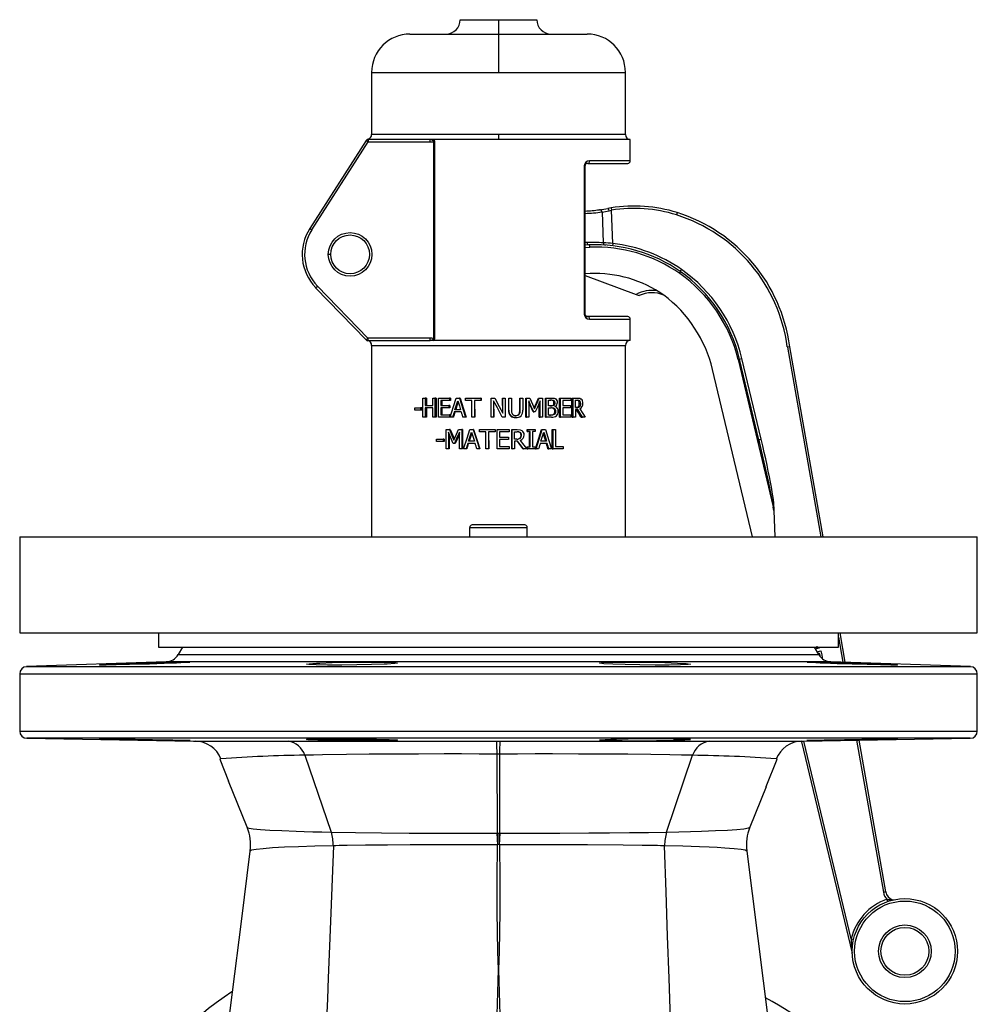
# Model space of a CAD drawing. Units: millimetres. Extents: x 0 to 11880, y 0 to 8400.
# Drawn here: x 9580 to 9780, y 6533 to 6738 of the extents above; entities that cross this region are included whole.
import ezdxf

# ---------------------------------------------------------------- set-up
doc = ezdxf.new("R2010")
doc.units = ezdxf.units.MM
doc.header["$LTSCALE"] = 20
doc.layers.add('AM_0', color=7, linetype='Continuous', lineweight=25)

msp = doc.modelspace()

# ---------------------------------------------------------------- linework, layer by layer
at = {"layer": 'AM_0'}
for p, q in [((9672.2, 6738.3), (9680.2, 6738.3)), ((9680.2, 6738.3), (9680.2, 6735.3)), ((9680.2, 6738.3), (9688.2, 6738.3)), ((9661.7, 6735.3), (9680.2, 6735.3)), ((9680.2, 6735.3), (9680.2, 6727.3)), ((9680.2, 6735.3), (9698.7, 6735.3)), ((9653.7, 6727.3), (9680.2, 6727.3)), ((9653.7, 6727.3), (9653.7, 6714.3)), ((9680.2, 6727.3), (9706.7, 6727.3)), ((9706.7, 6714.3), (9706.7, 6727.3)), ((9680.2, 6714.3), (9653.7, 6714.3)), ((9680.2, 6714.3), (9680.2, 6713.3)), ((9686.2, 6714.3), (9680.2, 6714.3)), ((9706.7, 6714.3), (9686.2, 6714.3)), ((9652.55, 6713.07), (9640.78, 6694.69)), ((9641.2, 6694.42), (9652.97, 6712.8)), ((9652.97, 6712.8), (9652.55, 6713.07)), ((9652.97, 6713.3), (9652.97, 6712.8)), ((9665.91, 6713.3), (9652.97, 6713.3)), ((9652.97, 6712.8), (9665.91, 6712.8)), ((9666.67, 6713.3), (9665.91, 6713.3)), ((9665.91, 6712.8), (9665.91, 6713.3)), ((9666.64, 6712.84), (9666.88, 6712.84)), ((9666.64, 6712.84), (9666.64, 6671.75)), ((9680.2, 6713.3), (9666.67, 6713.3)), ((9666.88, 6671.75), (9666.88, 6712.84)), ((9707.7, 6713.3), (9680.2, 6713.3)), ((9707.7, 6708.8), (9707.7, 6713.3)), ((9698.09, 6707.8), (9698.09, 6676.8)), ((9698.26, 6707.8), (9698.09, 6707.8)), ((9698.27, 6676.79), (9698.27, 6707.8)), ((9698.87, 6708.3), (9698.52, 6708.27)), ((9698.87, 6708.3), (9707.2, 6708.3)), ((9707.7, 6708.8), (9699.22, 6708.8)), ((9701.83, 6698.15), (9702.08, 6691.71)), ((9703.73, 6699.02), (9703.06, 6698.91)), ((9703.28, 6698.42), (9703.81, 6698.53)), ((9703.73, 6699.02), (9703.81, 6698.53)), ((9704.08, 6691.58), (9703.81, 6698.53)), ((9717.49, 6698.02), (9717.34, 6697.55)), ((9640.78, 6694.69), (9641.2, 6694.42)), ((9698.7, 6691.77), (9698.27, 6691.75)), ((9704.08, 6691.58), (9704.02, 6691.09)), ((9645.15, 6689.3), (9644.65, 6689.3)), ((9699.1, 6691.28), (9698.27, 6691.25)), ((9698.27, 6690.75), (9699.28, 6690.79)), ((9699.34, 6685.29), (9698.27, 6685.24)), ((9698.27, 6684.88), (9708.95, 6680.92)), ((9642.01, 6682.34), (9642.37, 6682.69)), ((9642.01, 6682.34), (9652.55, 6671.45)), ((9652.91, 6671.8), (9642.37, 6682.69)), ((9708.95, 6680.92), (9709.59, 6680.69)), ((9698.09, 6676.8), (9698.26, 6676.8)), ((9698.27, 6676.79), (9698.27, 6676.79)), ((9698.87, 6676.3), (9698.52, 6676.33)), ((9707.2, 6676.3), (9698.87, 6676.3)), ((9699.22, 6675.8), (9707.7, 6675.8)), ((9707.7, 6671.3), (9707.7, 6675.8)), ((9652.55, 6671.45), (9652.91, 6671.8)), ((9665.91, 6671.8), (9652.91, 6671.8)), ((9652.91, 6671.8), (9652.91, 6671.3)), ((9652.91, 6671.3), (9665.91, 6671.3)), ((9665.91, 6671.3), (9665.91, 6671.8)), ((9666.67, 6671.3), (9665.91, 6671.3)), ((9666.64, 6671.75), (9666.88, 6671.75)), ((9707.7, 6671.3), (9666.67, 6671.3)), ((9653.7, 6670.3), (9686.2, 6670.3)), ((9653.7, 6670.3), (9653.7, 6630.3)), ((9686.2, 6670.3), (9706.7, 6670.3)), ((9706.7, 6630.3), (9706.7, 6670.3)), ((9740.51, 6669.96), (9741.01, 6670.03)), ((9741.01, 6670), (9740.52, 6669.92)), ((9740.52, 6669.92), (9747.51, 6630.3)), ((9748.01, 6630.3), (9741.01, 6670)), ((9730.23, 6667.34), (9737.58, 6636.56)), ((9730.55, 6667.45), (9731.04, 6667.57)), ((9734.58, 6650.61), (9730.55, 6667.45)), ((9735.06, 6650.73), (9731.04, 6667.57)), ((9733.27, 6630.3), (9724.89, 6665.26)), ((9664.42, 6655.3), (9664.42, 6659.3)), ((9664.42, 6659.3), (9664.87, 6659.3)), ((9664.87, 6659.3), (9664.87, 6657.73)), ((9665.15, 6659.3), (9664.87, 6659.3)), ((9665.15, 6659.3), (9665.15, 6657.73)), ((9666.45, 6657.73), (9666.45, 6659.3)), ((9666.45, 6659.3), (9666.92, 6659.3)), ((9666.92, 6659.3), (9666.92, 6655.3)), ((9667.16, 6659.3), (9666.92, 6659.3)), ((9667.16, 6659.3), (9667.16, 6655.3)), ((9667.64, 6655.3), (9667.64, 6659.3)), ((9667.64, 6659.3), (9669.95, 6659.3)), ((9668.12, 6658.82), (9668.12, 6657.73)), ((9669.95, 6658.82), (9668.12, 6658.82)), ((9668.35, 6658.82), (9668.35, 6657.73)), ((9669.95, 6659.3), (9669.95, 6658.82)), ((9670.14, 6659.3), (9669.95, 6659.3)), ((9670.14, 6658.82), (9669.95, 6658.82)), ((9670.14, 6659.3), (9670.14, 6658.82)), ((9671.38, 6659.3), (9672.02, 6659.3)), ((9672.17, 6659.3), (9672.02, 6659.3)), ((9673.31, 6658.82), (9673.31, 6659.3)), ((9673.31, 6659.3), (9676.52, 6659.3)), ((9674.64, 6658.82), (9673.31, 6658.82)), ((9674.64, 6655.3), (9674.64, 6658.82)), ((9675.17, 6658.82), (9675.17, 6655.3)), ((9676.52, 6658.82), (9675.17, 6658.82)), ((9675.17, 6658.82), (9675.26, 6655.3)), ((9676.52, 6659.3), (9676.52, 6658.82)), ((9676.58, 6659.3), (9676.52, 6659.3)), ((9676.58, 6658.82), (9676.52, 6658.82)), ((9676.58, 6659.3), (9676.58, 6658.82)), ((9678.67, 6655.3), (9678.67, 6659.3)), ((9678.67, 6659.3), (9679.44, 6659.3)), ((9679.17, 6658.74), (9679.17, 6655.3)), ((9679.17, 6658.74), (9679.19, 6655.3)), ((9679.45, 6659.3), (9679.44, 6659.3)), ((9679.45, 6659.3), (9680.21, 6657.81)), ((9681.08, 6656.13), (9681.06, 6659.3)), ((9681.06, 6659.3), (9681.08, 6659.3)), ((9681.08, 6656.13), (9681.08, 6659.3)), ((9681.08, 6659.3), (9681.58, 6659.3)), ((9681.58, 6659.3), (9681.58, 6655.3)), ((9682.32, 6659.3), (9682.36, 6659.3)), ((9682.32, 6656.8), (9682.32, 6659.3)), ((9682.36, 6656.8), (9682.36, 6659.3)), ((9682.36, 6659.3), (9682.9, 6659.3)), ((9682.9, 6659.3), (9682.9, 6656.8)), ((9684.66, 6659.3), (9684.75, 6659.3)), ((9684.66, 6656.79), (9684.66, 6659.3)), ((9684.75, 6656.79), (9684.75, 6659.3)), ((9684.75, 6659.3), (9685.28, 6659.3)), ((9685.28, 6659.3), (9685.28, 6656.8)), ((9685.93, 6655.3), (9685.93, 6659.3)), ((9685.93, 6659.3), (9686.04, 6659.3)), ((9686.04, 6655.3), (9686.04, 6659.3)), ((9686.04, 6659.3), (9686.76, 6659.3)), ((9686.53, 6658.74), (9686.53, 6655.3)), ((9688.52, 6659.3), (9688.68, 6659.3)), ((9688.68, 6659.3), (9689.39, 6659.3)), ((9688.88, 6655.3), (9688.88, 6658.74)), ((9689.39, 6659.3), (9689.39, 6655.3)), ((9689.98, 6655.3), (9689.98, 6659.3)), ((9689.98, 6659.3), (9690.16, 6659.3)), ((9690.16, 6655.3), (9690.16, 6659.3)), ((9690.16, 6659.3), (9691.16, 6659.3)), ((9690.67, 6658.84), (9691.14, 6658.84)), ((9690.67, 6657.67), (9690.67, 6658.84)), ((9691.6, 6658.74), (9691.81, 6658.74)), ((9692.91, 6655.3), (9692.91, 6659.3)), ((9692.91, 6659.3), (9693.15, 6659.3)), ((9693.15, 6655.3), (9693.15, 6659.3)), ((9693.15, 6659.3), (9695.33, 6659.3)), ((9695.33, 6658.82), (9693.62, 6658.82)), ((9693.62, 6658.82), (9693.62, 6657.73)), ((9695.33, 6659.3), (9695.33, 6658.82)), ((9695.53, 6655.3), (9695.53, 6659.3)), ((9695.53, 6659.3), (9695.82, 6659.3)), ((9695.82, 6655.3), (9695.82, 6659.3)), ((9695.82, 6659.3), (9696.66, 6659.3)), ((9696.25, 6658.84), (9696.68, 6658.84)), ((9696.25, 6657.33), (9696.25, 6658.84)), ((9696.88, 6658.7), (9697.19, 6658.7)), ((9662.69, 6656.8), (9662.69, 6657.29)), ((9662.69, 6657.29), (9663.9, 6657.29)), ((9663.9, 6656.8), (9662.69, 6656.8)), ((9663.9, 6657.29), (9663.9, 6656.8)), ((9664.2, 6657.29), (9663.9, 6657.29)), ((9664.2, 6656.8), (9663.9, 6656.8)), ((9664.2, 6657.29), (9664.2, 6656.8)), ((9664.87, 6657.73), (9666.45, 6657.73)), ((9666.45, 6657.25), (9664.87, 6657.25)), ((9664.87, 6657.25), (9664.87, 6655.3)), ((9665.15, 6657.25), (9665.15, 6655.3)), ((9666.45, 6655.3), (9666.45, 6657.25)), ((9668.12, 6657.73), (9669.83, 6657.73)), ((9669.83, 6657.25), (9668.12, 6657.25)), ((9668.12, 6657.25), (9668.12, 6655.77)), ((9668.35, 6657.25), (9668.35, 6655.77)), ((9669.83, 6657.73), (9669.83, 6657.25)), ((9670.02, 6657.73), (9669.83, 6657.73)), ((9670.02, 6657.25), (9669.83, 6657.25)), ((9670.02, 6657.73), (9670.02, 6657.25)), ((9672.43, 6656.41), (9670.95, 6656.41)), ((9672.29, 6656.87), (9671.09, 6656.87)), ((9680.96, 6655.3), (9680.18, 6656.82)), ((9682.32, 6656.8), (9682.36, 6656.8)), ((9684.66, 6656.79), (9684.75, 6656.79)), ((9687.41, 6656.4), (9687.55, 6656.4)), ((9687.87, 6656.4), (9687.55, 6656.4)), ((9688.72, 6655.3), (9688.72, 6658.37)), ((9691.23, 6657.67), (9690.67, 6657.67)), ((9690.67, 6657.23), (9691.23, 6657.23)), ((9690.67, 6655.75), (9690.67, 6657.23)), ((9691.58, 6657.8), (9691.8, 6657.8)), ((9691.66, 6657.12), (9691.88, 6657.12)), ((9691.78, 6658.32), (9692, 6658.32)), ((9691.95, 6656.5), (9692.17, 6656.5)), ((9692, 6657.54), (9692, 6657.52)), ((9693.62, 6657.73), (9695.22, 6657.73)), ((9695.22, 6657.25), (9693.62, 6657.25)), ((9693.62, 6657.25), (9693.62, 6655.77)), ((9695.22, 6657.73), (9695.22, 6657.25)), ((9696.63, 6657.33), (9696.25, 6657.33)), ((9696.75, 6656.89), (9696.25, 6656.89)), ((9696.25, 6656.89), (9696.25, 6655.3)), ((9696.9, 6657.54), (9697.21, 6657.54)), ((9697.07, 6658.17), (9697.39, 6658.17)), ((9664.87, 6655.3), (9664.42, 6655.3)), ((9665.15, 6655.3), (9664.87, 6655.3)), ((9666.92, 6655.3), (9666.45, 6655.3)), ((9667.16, 6655.3), (9666.92, 6655.3)), ((9669.95, 6655.3), (9667.64, 6655.3)), ((9668.12, 6655.77), (9669.95, 6655.77)), ((9669.95, 6655.77), (9669.95, 6655.3)), ((9670.14, 6655.77), (9669.95, 6655.77)), ((9670.1, 6655.3), (9669.95, 6655.3)), ((9670.61, 6655.3), (9670.1, 6655.3)), ((9670.14, 6655.77), (9670.14, 6655.44)), ((9670.78, 6655.3), (9670.61, 6655.3)), ((9673.33, 6655.3), (9672.78, 6655.3)), ((9673.46, 6655.3), (9673.33, 6655.3)), ((9675.17, 6655.3), (9674.64, 6655.3)), ((9675.26, 6655.3), (9675.17, 6655.3)), ((9679.17, 6655.3), (9678.67, 6655.3)), ((9679.19, 6655.3), (9679.17, 6655.3)), ((9680.96, 6655.3), (9680.98, 6655.3)), ((9681.58, 6655.3), (9680.98, 6655.3)), ((9682.7, 6655.58), (9682.75, 6655.58)), ((9683.76, 6655.21), (9683.82, 6655.21)), ((9684.49, 6655.99), (9684.57, 6655.99)), ((9685.93, 6655.3), (9686.04, 6655.3)), ((9686.53, 6655.3), (9686.04, 6655.3)), ((9688.72, 6655.3), (9688.88, 6655.3)), ((9689.39, 6655.3), (9688.88, 6655.3)), ((9689.98, 6655.3), (9690.16, 6655.3)), ((9691.24, 6655.3), (9690.16, 6655.3)), ((9691.07, 6655.75), (9690.67, 6655.75)), ((9691.69, 6655.92), (9691.91, 6655.92)), ((9692.91, 6655.3), (9693.15, 6655.3)), ((9695.33, 6655.3), (9693.15, 6655.3)), ((9693.62, 6655.77), (9695.33, 6655.77)), ((9695.33, 6655.77), (9695.33, 6655.3)), ((9695.53, 6655.3), (9695.82, 6655.3)), ((9696.25, 6655.3), (9695.82, 6655.3)), ((9697.42, 6655.3), (9697.75, 6655.3)), ((9698.28, 6655.3), (9697.75, 6655.3)), ((9669.26, 6648.71), (9669.26, 6652.71)), ((9669.26, 6652.71), (9669.94, 6652.71)), ((9670.13, 6652.71), (9669.94, 6652.71)), ((9671.82, 6652.71), (9672.53, 6652.71)), ((9672.53, 6652.71), (9672.53, 6648.71)), ((9672.68, 6652.71), (9672.53, 6652.71)), ((9672.68, 6652.71), (9672.68, 6648.71)), ((9674.24, 6652.71), (9674.89, 6652.71)), ((9674.99, 6652.71), (9674.89, 6652.71)), ((9676.21, 6652.24), (9676.21, 6652.71)), ((9676.21, 6652.71), (9679.48, 6652.71)), ((9677.57, 6652.24), (9676.21, 6652.24)), ((9677.57, 6648.71), (9677.57, 6652.24)), ((9678.11, 6652.24), (9678.11, 6648.71)), ((9679.48, 6652.24), (9678.11, 6652.24)), ((9678.11, 6652.24), (9678.15, 6648.71)), ((9679.48, 6652.71), (9679.48, 6652.24)), ((9679.49, 6652.71), (9679.48, 6652.71)), ((9679.49, 6652.24), (9679.48, 6652.24)), ((9679.49, 6652.71), (9679.49, 6652.24)), ((9679.89, 6648.71), (9679.89, 6652.71)), ((9679.89, 6652.71), (9682.44, 6652.71)), ((9682.44, 6652.24), (9680.43, 6652.24)), ((9680.43, 6652.24), (9680.43, 6651.14)), ((9682.44, 6652.71), (9682.44, 6652.24)), ((9682.97, 6652.71), (9683.03, 6652.71)), ((9682.97, 6648.71), (9682.97, 6652.71)), ((9683.03, 6648.71), (9683.03, 6652.71)), ((9683.03, 6652.71), (9684.07, 6652.71)), ((9683.57, 6652.25), (9684.1, 6652.25)), ((9683.57, 6650.75), (9683.57, 6652.25)), ((9686.19, 6652.3), (9686.19, 6652.71)), ((9686.19, 6652.71), (9686.3, 6652.71)), ((9686.19, 6652.3), (9686.3, 6652.3)), ((9686.3, 6652.3), (9686.3, 6652.71)), ((9686.3, 6652.71), (9687.83, 6652.71)), ((9686.8, 6652.3), (9686.3, 6652.3)), ((9686.68, 6649.12), (9686.68, 6652.3)), ((9686.8, 6649.12), (9686.8, 6652.3)), ((9687.83, 6652.3), (9687.33, 6652.3)), ((9687.33, 6652.3), (9687.33, 6649.12)), ((9687.83, 6652.71), (9687.83, 6652.3)), ((9689.18, 6652.71), (9689.35, 6652.71)), ((9689.35, 6652.71), (9689.98, 6652.71)), ((9691.38, 6648.71), (9691.38, 6652.71)), ((9691.38, 6652.71), (9691.59, 6652.71)), ((9691.59, 6648.71), (9691.59, 6652.71)), ((9691.59, 6652.71), (9692.08, 6652.71)), ((9692.08, 6652.71), (9692.08, 6649.18)), ((9667.28, 6650.22), (9667.28, 6650.7)), ((9667.28, 6650.7), (9668.66, 6650.7)), ((9668.66, 6650.22), (9667.28, 6650.22)), ((9668.66, 6650.7), (9668.66, 6650.22)), ((9668.87, 6650.7), (9668.66, 6650.7)), ((9668.87, 6650.22), (9668.66, 6650.22)), ((9668.87, 6650.7), (9668.87, 6650.22)), ((9669.72, 6652.16), (9669.72, 6648.71)), ((9669.92, 6651.69), (9669.92, 6648.71)), ((9672.02, 6648.71), (9672.02, 6652.16)), ((9675.17, 6650.28), (9673.94, 6650.28)), ((9680.43, 6651.14), (9682.3, 6651.14)), ((9682.3, 6650.67), (9680.43, 6650.67)), ((9680.43, 6650.67), (9680.43, 6649.18)), ((9682.3, 6651.14), (9682.3, 6650.67)), ((9684.04, 6650.75), (9683.57, 6650.75)), ((9684.18, 6650.3), (9683.57, 6650.3)), ((9683.57, 6650.3), (9683.57, 6648.71)), ((9684.65, 6652.11), (9684.74, 6652.11)), ((9684.68, 6650.95), (9684.76, 6650.95)), ((9684.9, 6651.58), (9684.99, 6651.58)), ((9690.24, 6650.28), (9689.06, 6650.28)), ((9734.58, 6650.61), (9734.61, 6650.62)), ((9734.58, 6650.61), (9734.74, 6649.89)), ((9734.74, 6649.89), (9734.58, 6650.61)), ((9734.61, 6650.62), (9735.06, 6650.73)), ((9669.72, 6648.71), (9669.26, 6648.71)), ((9669.92, 6648.71), (9669.72, 6648.71)), ((9671.01, 6649.81), (9670.7, 6649.81)), ((9671.18, 6649.81), (9671.01, 6649.81)), ((9672.53, 6648.71), (9672.02, 6648.71)), ((9672.68, 6648.71), (9672.53, 6648.71)), ((9673.44, 6648.71), (9672.91, 6648.71)), ((9673.56, 6648.71), (9673.44, 6648.71)), ((9675.31, 6649.83), (9673.79, 6649.83)), ((9676.24, 6648.71), (9675.68, 6648.71)), ((9676.32, 6648.71), (9676.24, 6648.71)), ((9678.11, 6648.71), (9677.57, 6648.71)), ((9678.15, 6648.71), (9678.11, 6648.71)), ((9682.44, 6648.71), (9679.89, 6648.71)), ((9680.43, 6649.18), (9682.44, 6649.18)), ((9682.44, 6649.18), (9682.44, 6648.71)), ((9682.97, 6648.71), (9683.03, 6648.71)), ((9683.57, 6648.71), (9683.03, 6648.71)), ((9685.35, 6648.71), (9685.45, 6648.71)), ((9686.14, 6648.71), (9685.45, 6648.71)), ((9686.19, 6648.71), (9686.19, 6649.12)), ((9686.19, 6649.12), (9686.3, 6649.12)), ((9686.19, 6648.71), (9686.3, 6648.71)), ((9686.3, 6648.71), (9686.3, 6649.12)), ((9686.3, 6649.12), (9686.8, 6649.12)), ((9687.83, 6648.71), (9686.3, 6648.71)), ((9687.33, 6649.12), (9687.83, 6649.12)), ((9687.83, 6649.12), (9687.83, 6648.71)), ((9687.9, 6648.71), (9688.05, 6648.71)), ((9688.57, 6648.71), (9688.05, 6648.71)), ((9690.38, 6649.83), (9688.92, 6649.83)), ((9690.52, 6648.71), (9690.72, 6648.71)), ((9691.24, 6648.71), (9690.72, 6648.71)), ((9691.38, 6648.71), (9691.59, 6648.71)), ((9693.69, 6648.71), (9691.59, 6648.71)), ((9692.08, 6649.18), (9693.69, 6649.18)), ((9693.69, 6649.18), (9693.69, 6648.71)), ((9737.69, 6635.82), (9737.91, 6630.3)), ((9674.2, 6630.3), (9674.2, 6632.3)), ((9674.2, 6632.3), (9686.2, 6632.3)), ((9685.7, 6632.8), (9674.7, 6632.8)), ((9686.2, 6630.3), (9686.2, 6632.3)), ((9580.2, 6630.3), (9580.2, 6610.3)), ((9580.2, 6630.3), (9680.2, 6630.3)), ((9680.2, 6630.3), (9780.2, 6630.3)), ((9780.2, 6610.3), (9780.2, 6630.3)), ((9580.2, 6610.3), (9680.2, 6610.3)), ((9609.2, 6610.3), (9609.2, 6607.3)), ((9680.2, 6610.3), (9780.2, 6610.3)), ((9751.2, 6607.3), (9751.2, 6610.3)), ((9751.2, 6609.36), (9752.12, 6604.15)), ((9752.63, 6604.13), (9751.54, 6610.3)), ((9609.2, 6607.3), (9751.2, 6607.3)), ((9614.2, 6607.3), (9613.3, 6605.74)), ((9747.1, 6605.74), (9746.2, 6607.3)), ((9747.15, 6607.07), (9746.6, 6606.94)), ((9613.3, 6605.74), (9747.1, 6605.74)), ((9746.6, 6606.94), (9746.59, 6606.97)), ((9746.74, 6606.35), (9747.52, 6606.54)), ((9747.24, 6605.99), (9746.98, 6605.93)), ((9747.35, 6605.54), (9747.24, 6605.99)), ((9747.37, 6605.42), (9747.35, 6605.54)), ((9747.52, 6606.54), (9747.73, 6605.66)), ((9610.8, 6604.24), (9581.64, 6603.22)), ((9581.64, 6603.22), (9778.75, 6603.22)), ((9749.59, 6604.24), (9610.8, 6604.24)), ((9778.75, 6603.22), (9749.59, 6604.24)), ((9580.2, 6601.72), (9580.2, 6589.77)), ((9580.2, 6601.72), (9780.2, 6601.72)), ((9780.2, 6589.77), (9780.2, 6601.72)), ((9580.2, 6589.77), (9780.2, 6589.77)), ((9581.67, 6588.27), (9616.51, 6587.66)), ((9778.72, 6588.27), (9581.67, 6588.27)), ((9679.84, 6587.64), (9680.47, 6587.64)), ((9743.5, 6587.55), (9754.07, 6543.4)), ((9743.88, 6587.66), (9778.72, 6588.27)), ((9753.87, 6546.38), (9743.99, 6587.66)), ((9754.99, 6587.86), (9760.58, 6556.13)), ((9761.08, 6556.21), (9755.49, 6587.86)), ((9639.74, 6584.73), (9645.28, 6568.67)), ((9679.97, 6568.46), (9679.89, 6584.96)), ((9680.43, 6584.96), (9680.42, 6568.46)), ((9715.28, 6568.68), (9720.74, 6584.71)), ((9621.97, 6583.91), (9623.82, 6579.33)), ((9627.7, 6569.71), (9623.82, 6579.33)), ((9736.09, 6578.14), (9732.69, 6569.71)), ((9645.28, 6568.67), (9645.28, 6568.67)), ((9679.88, 6568.46), (9679.97, 6568.46)), ((9679.88, 6568.46), (9679.96, 6566.05)), ((9680.42, 6568.46), (9680.51, 6568.46)), ((9680.43, 6566.05), (9680.51, 6568.46)), ((9715.28, 6568.68), (9715.28, 6568.67)), ((9760.58, 6556.13), (9761.08, 6556.21)), ((9761.08, 6556.2), (9760.58, 6556.13)), ((9761.5, 6554.19), (9761.33, 6554.66)), ((9753.87, 6546.38), (9754.36, 6546.27))]:
    msp.add_line(p, q, dxfattribs=at)
at = {"layer": 'AM_0', "flags": 128}
for points in [[(9666.67, 6713.3), (9666.57, 6713.17), (9666.45, 6713.06)], [(9666.45, 6713.06), (9666.53, 6713.02), (9666.59, 6712.97), (9666.63, 6712.91), (9666.64, 6712.88), (9666.64, 6712.84)], [(9699.28, 6690.79), (9699.26, 6690.98), (9699.22, 6691.14), (9699.16, 6691.25), (9699.1, 6691.28)], [(9718.04, 6685.31), (9718.11, 6685.45), (9718.16, 6685.57), (9718.18, 6685.66), (9718.16, 6685.71)], [(9698.74, 6676.3), (9698.72, 6676.31), (9698.47, 6676.44), (9698.3, 6676.62), (9698.27, 6676.71), (9698.26, 6676.8)], [(9698.52, 6676.33), (9698.62, 6676.31), (9698.87, 6676.3)], [(9652.55, 6671.45), (9652.7, 6671.33), (9652.85, 6671.28)], [(9666.45, 6671.53), (9666.57, 6671.42), (9666.67, 6671.3)], [(9666.67, 6671.3), (9666.83, 6671.53), (9666.88, 6671.75)], [(9670.1, 6655.3), (9670.81, 6657.54), (9671.38, 6659.3)], [(9671.09, 6656.87), (9671.42, 6657.92), (9671.69, 6658.75)], [(9671.77, 6658.5), (9671.52, 6657.7), (9671.26, 6656.87)], [(9671.69, 6658.75), (9672.02, 6657.7), (9672.29, 6656.87)], [(9672.02, 6659.3), (9672.75, 6657.06), (9673.33, 6655.3)], [(9672.17, 6659.3), (9672.89, 6657.06), (9673.46, 6655.3)], [(9680.98, 6655.3), (9679.97, 6657.23), (9679.17, 6658.74)], [(9679.44, 6659.3), (9680.36, 6657.52), (9681.08, 6656.13)], [(9687.55, 6656.4), (9686.98, 6657.71), (9686.53, 6658.74)], [(9687.41, 6656.4), (9686.86, 6657.71), (9686.53, 6658.47)], [(9686.76, 6659.3), (9687.31, 6658.05), (9687.74, 6657.07)], [(9687.67, 6657.23), (9688.12, 6658.32), (9688.52, 6659.3)], [(9687.74, 6657.07), (9688.27, 6658.32), (9688.68, 6659.3)], [(9688.88, 6658.74), (9688.32, 6657.43), (9687.87, 6656.4)], [(9691.16, 6659.3), (9691.84, 6659.25), (9692.13, 6659.13)], [(9696.88, 6658.7), (9696.7, 6658.8), (9696.38, 6658.84)], [(9696.66, 6659.3), (9697.17, 6659.25), (9697.47, 6659.08)], [(9670.95, 6656.41), (9670.91, 6656.27), (9670.87, 6656.13), (9670.82, 6655.99), (9670.78, 6655.85), (9670.74, 6655.71), (9670.69, 6655.58), (9670.65, 6655.44), (9670.61, 6655.3)], [(9671.12, 6656.41), (9671.08, 6656.27), (9671.04, 6656.13), (9671, 6655.99), (9670.95, 6655.85), (9670.91, 6655.71), (9670.87, 6655.58), (9670.83, 6655.44), (9670.78, 6655.3)], [(9672.78, 6655.3), (9672.74, 6655.44), (9672.69, 6655.58), (9672.65, 6655.71), (9672.61, 6655.85), (9672.56, 6655.99), (9672.52, 6656.13), (9672.47, 6656.27), (9672.43, 6656.41)], [(9684.49, 6655.99), (9684.61, 6656.24), (9684.66, 6656.79)], [(9691.02, 6657.67), (9691.36, 6657.7), (9691.58, 6657.8)], [(9691.66, 6657.12), (9691.41, 6657.21), (9691.02, 6657.23)], [(9691.8, 6657.8), (9691.56, 6657.69), (9691.23, 6657.67)], [(9697.42, 6655.3), (9696.88, 6656.19), (9696.44, 6656.89)], [(9697.75, 6655.3), (9697.19, 6656.19), (9696.75, 6656.89)], [(9697.17, 6657.04), (9697.8, 6656.06), (9698.28, 6655.3)], [(9683.82, 6655.21), (9683.14, 6655.33), (9682.75, 6655.58)], [(9691.91, 6655.92), (9691.64, 6655.79), (9691.07, 6655.75)], [(9669.94, 6652.71), (9670.47, 6651.46), (9670.89, 6650.48)], [(9670.13, 6652.71), (9670.65, 6651.46), (9670.97, 6650.69)], [(9670.89, 6650.48), (9671.4, 6651.73), (9671.82, 6652.71)], [(9672.91, 6648.71), (9673.65, 6650.95), (9674.24, 6652.71)], [(9674.89, 6652.71), (9675.65, 6650.47), (9676.24, 6648.71)], [(9674.99, 6652.71), (9675.73, 6650.47), (9676.32, 6648.71)], [(9684.07, 6652.71), (9684.7, 6652.66), (9685.09, 6652.5)], [(9684.65, 6652.11), (9684.43, 6652.21), (9684.1, 6652.25)], [(9687.9, 6648.71), (9688.62, 6650.95), (9689.18, 6652.71)], [(9688.05, 6648.71), (9688.78, 6650.95), (9689.35, 6652.71)], [(9689.98, 6652.71), (9690.69, 6650.47), (9691.24, 6648.71)], [(9670.7, 6649.81), (9670.15, 6651.12), (9669.72, 6652.16)], [(9672.02, 6652.16), (9671.45, 6650.84), (9671.01, 6649.81)], [(9672.02, 6651.8), (9671.61, 6650.84), (9671.18, 6649.81)], [(9673.94, 6650.28), (9674.28, 6651.34), (9674.55, 6652.17)], [(9674.6, 6652), (9674.32, 6651.11), (9674.05, 6650.28)], [(9674.55, 6652.17), (9674.9, 6651.11), (9675.17, 6650.28)], [(9685.45, 6648.71), (9684.74, 6649.6), (9684.18, 6650.3)], [(9685.35, 6648.71), (9684.66, 6649.6), (9684.18, 6650.3)], [(9684.72, 6650.45), (9685.51, 6649.48), (9686.14, 6648.71)], [(9689.06, 6650.28), (9689.39, 6651.34), (9689.65, 6652.17)], [(9690.05, 6650.28), (9689.73, 6651.34), (9689.56, 6651.88)], [(9689.65, 6652.17), (9689.98, 6651.11), (9690.24, 6650.28)], [(9673.79, 6649.83), (9673.75, 6649.69), (9673.7, 6649.55), (9673.66, 6649.41), (9673.61, 6649.27), (9673.57, 6649.13), (9673.52, 6648.99), (9673.48, 6648.85), (9673.44, 6648.71)], [(9673.91, 6649.83), (9673.87, 6649.69), (9673.82, 6649.55), (9673.78, 6649.41), (9673.74, 6649.27), (9673.69, 6649.13), (9673.65, 6648.99), (9673.6, 6648.85), (9673.56, 6648.71)], [(9675.68, 6648.71), (9675.63, 6648.85), (9675.59, 6648.99), (9675.54, 6649.13), (9675.5, 6649.27), (9675.45, 6649.41), (9675.41, 6649.55), (9675.36, 6649.69), (9675.31, 6649.83)], [(9688.92, 6649.83), (9688.88, 6649.69), (9688.83, 6649.55), (9688.79, 6649.41), (9688.75, 6649.27), (9688.7, 6649.13), (9688.66, 6648.99), (9688.61, 6648.85), (9688.57, 6648.71)], [(9690.52, 6648.71), (9690.48, 6648.85), (9690.44, 6648.99), (9690.4, 6649.13), (9690.36, 6649.27), (9690.31, 6649.41), (9690.27, 6649.55), (9690.23, 6649.69), (9690.19, 6649.83)], [(9690.72, 6648.71), (9690.68, 6648.85), (9690.63, 6648.99), (9690.59, 6649.13), (9690.55, 6649.27), (9690.51, 6649.41), (9690.46, 6649.55), (9690.42, 6649.69), (9690.38, 6649.83)], [(9734.74, 6649.89), (9736.54, 6641.98), (9737.58, 6636.56)], [(9737.69, 6635.82), (9737.66, 6636.1), (9737.58, 6636.56)], [(9746.59, 6606.97), (9746.7, 6607.21), (9746.78, 6607.47)], [(9747.19, 6607.3), (9747.19, 6607.28), (9747.15, 6607.07)], [(9747.73, 6605.66), (9747.82, 6605.12), (9747.8, 6604.97)], [(9606.29, 6603.72), (9603.14, 6603.64), (9600.35, 6603.57), (9598.23, 6603.54), (9597.02, 6603.54), (9596.85, 6603.57), (9597.74, 6603.64), (9599.6, 6603.73), (9602.21, 6603.83), (9605.28, 6603.94), (9606.29, 6603.98), (9609.43, 6604.08), (9612.22, 6604.15), (9614.34, 6604.19), (9615.55, 6604.19), (9615.72, 6604.15), (9614.83, 6604.08), (9612.97, 6603.98), (9610.36, 6603.86), (9607.29, 6603.76), (9606.29, 6603.72)], [(9656.3, 6603.72), (9653.7, 6603.64), (9650.63, 6603.57), (9647.45, 6603.54), (9644.5, 6603.54), (9642.13, 6603.57), (9640.6, 6603.64), (9640.08, 6603.73), (9640.63, 6603.83), (9642.19, 6603.94), (9642.86, 6603.98), (9645.47, 6604.08), (9648.53, 6604.15), (9651.72, 6604.19), (9654.66, 6604.19), (9657.03, 6604.15), (9658.56, 6604.08), (9659.08, 6603.98), (9658.53, 6603.86), (9656.97, 6603.76), (9656.3, 6603.72)], [(9720.31, 6603.72), (9719.78, 6603.64), (9718.23, 6603.57), (9715.85, 6603.54), (9712.9, 6603.54), (9709.71, 6603.57), (9706.65, 6603.64), (9704.06, 6603.73), (9702.23, 6603.83), (9701.36, 6603.94), (9701.31, 6603.98), (9701.85, 6604.08), (9703.39, 6604.15), (9705.78, 6604.19), (9708.73, 6604.19), (9711.91, 6604.15), (9714.97, 6604.08), (9717.56, 6603.98), (9719.39, 6603.86), (9720.26, 6603.76), (9720.31, 6603.72)], [(9760.82, 6603.72), (9762.67, 6603.64), (9763.55, 6603.57), (9763.36, 6603.54), (9762.14, 6603.54), (9760, 6603.57), (9757.21, 6603.64), (9754.06, 6603.73), (9750.92, 6603.83), (9748.14, 6603.94), (9747.39, 6603.98), (9745.54, 6604.08), (9744.66, 6604.15), (9744.85, 6604.19), (9746.08, 6604.19), (9748.21, 6604.15), (9751.01, 6604.08), (9754.15, 6603.98), (9757.3, 6603.86), (9760.08, 6603.76), (9760.82, 6603.72)], [(9606.29, 6587.89), (9605.74, 6587.9), (9605.2, 6587.91), (9604.09, 6587.93), (9602.65, 6587.96), (9601.73, 6587.97), (9600.86, 6587.99), (9600.19, 6588), (9599.57, 6588.02), (9598.9, 6588.03), (9598.31, 6588.05), (9597.44, 6588.07), (9596.94, 6588.09), (9596.79, 6588.1), (9596.97, 6588.11), (9597.51, 6588.11), (9598.39, 6588.11), (9599.57, 6588.1), (9600.9, 6588.09), (9602.48, 6588.07), (9604.3, 6588.05), (9606.29, 6588.02)], [(9606.29, 6588.02), (9607.96, 6587.99), (9609.92, 6587.96), (9610.86, 6587.94), (9611.59, 6587.92), (9612.19, 6587.91), (9612.47, 6587.9), (9612.74, 6587.9), (9613, 6587.89), (9613.49, 6587.88), (9613.93, 6587.87), (9614.32, 6587.86), (9615.19, 6587.83), (9615.65, 6587.81), (9615.79, 6587.79), (9615.6, 6587.78), (9615.07, 6587.78), (9614.19, 6587.78), (9613.01, 6587.79), (9611.78, 6587.81), (9610.24, 6587.83), (9608.39, 6587.86), (9606.29, 6587.89)], [(9616.51, 6587.66), (9616.84, 6587.66), (9616.84, 6587.66)], [(9616.84, 6587.66), (9617.83, 6587.66), (9618.86, 6587.66), (9620.09, 6587.66), (9621.81, 6587.66), (9623.85, 6587.65), (9626.09, 6587.65), (9628.5, 6587.65), (9632.32, 6587.65), (9636.28, 6587.65)], [(9636.28, 6587.65), (9642.26, 6587.65), (9648.98, 6587.65), (9656.39, 6587.64), (9663.94, 6587.64), (9671.8, 6587.64), (9679.84, 6587.64)], [(9642.86, 6587.89), (9642.49, 6587.9), (9642.14, 6587.91), (9641.49, 6587.93), (9640.81, 6587.96), (9640.47, 6587.97), (9640.23, 6587.99), (9640.12, 6588), (9640.08, 6588.02), (9640.13, 6588.03), (9640.29, 6588.05), (9640.88, 6588.07), (9641.76, 6588.09), (9642.87, 6588.1), (9644.31, 6588.11), (9645.95, 6588.11), (9647.73, 6588.11), (9649.58, 6588.1), (9651.3, 6588.09), (9653.05, 6588.07), (9654.75, 6588.05), (9656.3, 6588.02)], [(9656.3, 6588.02), (9657.38, 6587.99), (9658.36, 6587.96), (9658.7, 6587.94), (9658.9, 6587.92), (9659.02, 6587.91), (9659.05, 6587.9), (9659.08, 6587.9), (9659.08, 6587.89), (9659.06, 6587.88), (9658.98, 6587.87), (9658.85, 6587.86), (9658.22, 6587.83), (9657.34, 6587.81), (9656.3, 6587.79), (9654.87, 6587.78), (9653.22, 6587.78), (9651.44, 6587.78), (9649.59, 6587.79), (9647.99, 6587.81), (9646.27, 6587.83), (9644.52, 6587.86), (9642.86, 6587.89)], [(9680.47, 6587.64), (9688.48, 6587.64), (9696.37, 6587.64), (9704.02, 6587.64), (9711.36, 6587.65), (9718.12, 6587.65), (9724.22, 6587.65)], [(9724.22, 6587.65), (9728.26, 6587.65), (9732.08, 6587.65), (9735.56, 6587.65), (9738.6, 6587.66), (9739.25, 6587.66), (9739.78, 6587.66), (9740.21, 6587.66), (9740.69, 6587.66), (9740.99, 6587.66), (9741.42, 6587.66), (9741.9, 6587.66), (9742.41, 6587.66), (9743.26, 6587.66), (9743.52, 6587.66)], [(9743.52, 6587.66), (9743.72, 6587.66), (9743.88, 6587.66)], [(9760.82, 6588.02), (9759.53, 6587.99), (9757.74, 6587.96), (9756.76, 6587.94), (9755.93, 6587.92), (9755.19, 6587.91), (9754.83, 6587.9), (9754.47, 6587.9), (9754.11, 6587.89), (9753.4, 6587.88), (9752.7, 6587.87), (9752.01, 6587.86), (9750.16, 6587.83), (9748.62, 6587.81), (9747.39, 6587.79), (9746.21, 6587.78), (9745.33, 6587.78), (9744.79, 6587.78), (9744.61, 6587.79), (9744.74, 6587.81), (9745.2, 6587.83), (9746.07, 6587.86), (9747.39, 6587.89)], [(9747.39, 6587.89), (9747.78, 6587.9), (9748.2, 6587.91), (9749.12, 6587.93), (9750.47, 6587.96), (9751.43, 6587.97), (9752.43, 6587.99), (9753.26, 6588), (9754.11, 6588.02), (9755.1, 6588.03), (9756.09, 6588.05), (9757.91, 6588.07), (9759.5, 6588.09), (9760.83, 6588.1), (9762.01, 6588.11), (9762.88, 6588.11), (9763.42, 6588.11), (9763.61, 6588.1), (9763.45, 6588.09), (9762.95, 6588.07), (9762.08, 6588.05), (9760.82, 6588.02)], [(9679.89, 6584.96), (9676.18, 6584.98), (9672.5, 6584.99), (9668.87, 6584.99), (9663.49, 6584.98), (9658.23, 6584.96), (9653.2, 6584.93), (9648.44, 6584.88), (9643.42, 6584.8), (9641.54, 6584.77), (9639.74, 6584.73)], [(9680.43, 6584.96), (9680.16, 6584.96), (9679.89, 6584.96)], [(9720.74, 6584.71), (9718.43, 6584.76), (9716, 6584.81), (9712.02, 6584.87), (9707.23, 6584.92), (9702.19, 6584.95), (9696.9, 6584.98), (9691.5, 6584.99), (9687.85, 6584.99), (9684.16, 6584.98), (9680.43, 6584.96)], [(9622.23, 6583.99), (9622.14, 6583.98), (9621.99, 6583.94), (9621.97, 6583.92), (9621.97, 6583.91)], [(9736.09, 6578.14), (9736.13, 6578.22), (9738.42, 6583.91)], [(9738.42, 6583.91), (9738.41, 6583.93), (9738.35, 6583.96), (9738.18, 6583.99)], [(9627.71, 6569.68), (9627.72, 6569.68), (9627.72, 6569.67)], [(9627.72, 6569.67), (9627.84, 6569.59), (9628.15, 6569.51), (9628.99, 6569.38), (9630.46, 6569.24), (9632.45, 6569.1), (9634.97, 6568.98), (9637.97, 6568.86), (9639.63, 6568.81), (9641.41, 6568.76), (9643.29, 6568.71), (9645.28, 6568.67)], [(9645.28, 6568.67), (9650.33, 6568.59), (9655.76, 6568.53), (9661.52, 6568.49), (9667.5, 6568.47), (9673.63, 6568.46), (9679.88, 6568.46)], [(9679.97, 6568.46), (9680.19, 6568.46), (9680.42, 6568.46)], [(9679.97, 6568.46), (9679.98, 6567.3), (9679.99, 6566.06)], [(9680.4, 6566.06), (9680.41, 6567.3), (9680.42, 6568.46)], [(9680.51, 6568.46), (9686.8, 6568.46), (9693.01, 6568.47), (9699.03, 6568.5), (9703.39, 6568.53), (9707.56, 6568.57), (9711.54, 6568.62), (9715.28, 6568.68)], [(9715.28, 6568.67), (9717.88, 6568.73), (9720.32, 6568.8), (9722.56, 6568.87), (9725.52, 6568.98), (9727.99, 6569.11), (9729.98, 6569.25), (9731.43, 6569.39), (9732.4, 6569.55), (9732.59, 6569.61), (9732.68, 6569.68)], [(9732.68, 6569.68), (9732.68, 6569.68), (9732.68, 6569.68)], [(9679.96, 6566.05), (9673.77, 6566.05), (9667.71, 6566.04), (9661.78, 6566.01), (9656.98, 6565.98), (9652.4, 6565.93), (9648.57, 6565.88), (9646.95, 6565.85), (9646.25, 6565.84), (9645.71, 6565.83)], [(9680.2, 6539.98), (9680.08, 6543.75), (9679.99, 6547.83), (9679.93, 6552.11), (9679.91, 6558.89), (9679.96, 6566.05)], [(9679.99, 6566.06), (9679.98, 6566.05), (9679.96, 6566.05)], [(9680.4, 6566.06), (9680.2, 6566.06), (9679.99, 6566.06)], [(9680.43, 6566.05), (9680.49, 6558.89), (9680.47, 6552.11), (9680.41, 6547.83), (9680.31, 6543.75), (9680.2, 6539.98)], [(9680.43, 6566.05), (9680.42, 6566.06), (9680.4, 6566.06)], [(9714.86, 6565.82), (9714.41, 6565.83), (9714.06, 6565.84), (9713.43, 6565.85), (9712.28, 6565.87), (9710.18, 6565.9), (9706.24, 6565.95), (9698.78, 6566.01), (9692.82, 6566.04), (9686.67, 6566.05), (9680.43, 6566.05)], [(9616.25, 6468.71), (9619.83, 6497.1), (9620.67, 6503.82), (9621.39, 6509.51), (9622.09, 6515.05), (9622.78, 6520.51), (9624.64, 6535.25), (9626.49, 6549.99), (9628.35, 6564.72)], [(9645.71, 6565.84), (9641.87, 6565.74), (9638.46, 6565.63), (9635.48, 6565.5), (9632.99, 6565.37), (9631.02, 6565.22), (9629.57, 6565.06), (9628.61, 6564.88), (9628.41, 6564.81), (9628.37, 6564.77), (9628.36, 6564.75), (9628.35, 6564.72)], [(9628.35, 6564.72), (9628.35, 6564.73), (9628.35, 6564.74)], [(9645.71, 6565.83), (9645.48, 6558.91), (9645.21, 6551.79), (9644.93, 6544.89), (9644.65, 6538.25), (9644.47, 6533.86), (9644.28, 6529.47), (9644.1, 6525.08), (9643.91, 6520.63), (9643.73, 6515.82), (9643.55, 6510.73)], [(9645.71, 6565.83), (9645.71, 6565.83), (9645.71, 6565.84)], [(9714.86, 6565.84), (9714.86, 6565.83), (9714.86, 6565.82)], [(9732.04, 6564.72), (9731.72, 6564.89), (9730.85, 6565.05), (9729.45, 6565.2), (9727.47, 6565.35), (9725.88, 6565.45), (9724.16, 6565.53), (9722.18, 6565.62), (9718.7, 6565.74), (9714.86, 6565.84)], [(9716.85, 6510.72), (9716.65, 6516.03), (9716.48, 6520.89), (9716.31, 6525.23), (9716.15, 6529.54), (9715.99, 6533.84), (9715.83, 6538.15), (9715.51, 6546.93), (9715.18, 6556.19), (9714.86, 6565.82)], [(9732.04, 6564.74), (9732.04, 6564.73), (9732.04, 6564.72)], [(9732.04, 6564.72), (9737.76, 6519.39), (9738.35, 6514.67), (9739, 6509.56), (9739.66, 6504.33), (9740.3, 6499.19), (9740.94, 6494.11), (9744.15, 6468.71)], [(9679.72, 6520.56), (9679.75, 6523.48), (9679.81, 6525.84), (9679.88, 6528.2), (9679.94, 6530.55), (9680.2, 6539.98)], [(9680.2, 6539.98), (9680.45, 6530.55), (9680.52, 6528.2), (9680.58, 6525.84), (9680.64, 6523.48), (9680.68, 6520.56)]]:
    msp.add_lwpolyline(points, dxfattribs=at)
at = {"layer": 'AM_0'}
for centre, radius in [((9649.2, 6689.3), 4.55), ((9649.2, 6689.3), 4.05), ((9765.07, 6543.79), 11), ((9765.07, 6543.79), 10.5), ((9765.07, 6543.79), 5.5), ((9765.07, 6543.79), 5)]:
    msp.add_circle(centre, radius, dxfattribs=at)
for centre, radius, start, end in [((9669.2, 6738.3), 3, 270, 0), ((9691.2, 6738.3), 3, 180, 270), ((9661.7, 6727.3), 8, 90, 180), ((9698.7, 6727.3), 8, 0, 90), ((9652.7, 6714.3), 1, 285.5205, 0), ((9707.7, 6714.3), 1, 180, 270), ((9652.97, 6712.8), 0.5, 90, 147.3531), ((9653, 6712.82), 0.512, 94.1164, 147.8111), ((9664.81, 6710.06), 3.41, 61.3037, 71.1466), ((9666.24, 6712.82), 0.641, 1.9571, 47.8546), ((9699.16, 6707.73), 1.07, 86.9719, 176.3457), ((9698.63, 6707.9), 0.379, 106.9884, 196.6394), ((9698.76, 6707.77), 0.499, 100.0474, 177.2198), ((9698.78, 6708.73), 0.445, 282.2327, 8.4271), ((9707.2, 6708.8), 0.5, 270, 0), ((9696.87, 6730.96), 32.64, 272.4541, 277.7368), ((9697.29, 6730.98), 33.14, 271.6937, 277.8722), ((9696.44, 6734.83), 36.53, 277.5845, 280.4393), ((9701.33, 6698.12), 0.501, 2.3989, 97.26), ((9697.63, 6724.4), 26.59, 279.077, 282.2703), ((9702.67, 6698.43), 0.615, 358.7768, 50.303), ((9708.5, 6669.4), 30, 72.5645, 99.15), ((9708.5, 6669.4), 29.5, 72.5645, 99.15), ((9707.3, 6665.59), 33.5, 7.5024, 72.5645), ((9707.3, 6665.59), 34, 7.5024, 72.5645), ((9649.2, 6689.3), 10, 147.3531, 224.0516), ((9649.2, 6689.3), 9.5, 147.3531, 224.0516), ((9699.93, 6664.97), 26.82, 85.3841, 92.6273), ((9699.15, 6691.73), 0.454, 175.8571, 263.9319), ((9700.34, 6660.11), 31.2, 55.1601, 92.277), ((9702.58, 6691.73), 0.5, 182.2454, 265.728), ((9698.1, 6610.31), 81.49, 85.7871, 87.195), ((9700.34, 6660.11), 31.7, 55.1576, 83.2193), ((9700.5, 6660.12), 30.7, 55.1623, 92.277), ((9700.34, 6660.11), 25.2, 55.1942, 92.277), ((9700.37, 6660.21), 30.7, 13.4387, 54.8696), ((9619.52, 6755.08), 120.59, 324.8875, 325.1251), ((9700.21, 6660.2), 31.2, 13.4387, 54.8718), ((9700.21, 6660.2), 31.7, 13.4387, 54.8742), ((9712.28, 6674.97), 6.82, 81.2876, 119.1762), ((9712.28, 6674.97), 6.32, 67.2336, 115.1792), ((9698.16, 6658.86), 27.49, 13.4643, 52.9549), ((9699.17, 6676.87), 1.08, 183.9885, 272.6939), ((9698.63, 6676.69), 0.379, 163.4131, 252.8901), ((9698.78, 6675.86), 0.445, 351.5729, 77.7673), ((9707.2, 6675.8), 0.5, 0, 90), ((9652.91, 6671.8), 0.5, 224.0516, 270), ((9652.7, 6670.32), 1, 358.7011, 77.7771), ((9664.96, 6674.2), 3.06, 288.2744, 299.2754), ((9666.4, 6671.77), 0.245, 282.4118, 354.8857), ((9707.7, 6670.3), 1, 90, 180), ((9741.5, 6670.09), 1, 187.5024, 190), ((9741.5, 6670.09), 0.5, 187.5024, 190), ((9730.03, 6668.47), 1.15, 280.0713, 297.2618), ((9691.11, 6657.77), 1.08, 63.0614, 99.0657), ((9691.27, 6657.44), 1.4, 67.2206, 95.2323), ((9691.32, 6658.37), 0.463, 354.1695, 53.3336), ((9691.56, 6658.37), 0.446, 353.2622, 55.0355), ((9691.57, 6658.38), 0.941, 297.1563, 1.1342), ((9691.74, 6658.47), 0.772, 354.5304, 59.6137), ((9696.76, 6658.11), 0.732, 53.9568, 96.0282), ((9696.4, 6658.22), 0.674, 355.3515, 45.069), ((9696.71, 6658.22), 0.682, 355.9661, 45.1537), ((9696.77, 6658.29), 1.06, 355.3915, 48.5197), ((9683.81, 6656.6), 1.51, 172.2668, 222.4549), ((9683.89, 6656.62), 1.55, 173.2248, 222.1115), ((9684.23, 6656.67), 1.34, 174.2612, 210.0841), ((9683.32, 6656.68), 1.43, 331.2178, 4.2544), ((9683.87, 6656.57), 1.43, 315.9816, 9.106), ((9691.35, 6655.89), 1.34, 66.7298, 95.0587), ((9691.23, 6658.24), 0.557, 308.8597, 8.4208), ((9691.33, 6656.59), 0.63, 352.0314, 58.1459), ((9691.29, 6656.44), 0.66, 307.1274, 4.959), ((9691.45, 6658.24), 0.56, 308.5808, 7.9681), ((9691.55, 6656.59), 0.627, 352.1486, 58.8561), ((9691.51, 6656.45), 0.662, 306.7058, 4.5808), ((9691.71, 6656.59), 0.968, 355.8876, 72.9149), ((9691.5, 6656.48), 1.18, 312.7695, 2.038), ((9696.4, 6657.97), 0.654, 256.8052, 318.9688), ((9696.73, 6657.98), 0.652, 261.6328, 317.85), ((9696.18, 6658.08), 0.902, 323.1755, 5.6278), ((9696.62, 6658.11), 1.2, 297.1987, 4.9094), ((9696.46, 6658.09), 0.93, 323.5442, 4.6999), ((9683.65, 6656.6), 1.39, 227.0604, 274.3716), ((9683.73, 6656.48), 0.82, 216.4893, 276.3899), ((9683.9, 6656.51), 0.852, 264.8109, 322.2868), ((9683.83, 6656.5), 0.833, 269.4336, 322.6411), ((9683.94, 6656.62), 1.41, 265.2905, 312.6992), ((9691.06, 6656.92), 1.18, 260.743, 302.3691), ((9691.38, 6656.75), 1.46, 264.7279, 309.3061), ((9684.2, 6651.15), 1.1, 60.7214, 95.2363), ((9684.58, 6651.68), 0.973, 356.9584, 57.873), ((9684.16, 6651.68), 0.942, 262.2483, 309.5846), ((9684.09, 6651.69), 0.949, 267.0443, 308.724), ((9684.3, 6651.62), 0.605, 356.0959, 54.1051), ((9684.12, 6651.51), 0.788, 315.3771, 5.4967), ((9684.34, 6651.59), 1.2, 287.9584, 1.4172), ((9684.38, 6651.62), 0.608, 356.5658, 54.4629), ((9684.19, 6651.52), 0.805, 315.5458, 4.6473), ((9674.7, 6632.3), 0.5, 90, 180), ((9685.7, 6632.3), 0.5, 0, 90), ((9610.7, 6607.24), 3, 272, 330), ((9749.7, 6607.24), 3, 210, 268), ((9581.7, 6601.72), 1.5, 92, 180), ((9778.7, 6601.72), 1.5, 0, 88), ((9581.7, 6589.77), 1.5, 180, 269), ((9778.7, 6589.77), 1.5, 271, 0), ((9616.76, 6581.74), 5.92, 22.3355, 89.2009), ((9635.76, 6583.52), 4.16, 16.9096, 82.831), ((9627.98, 6585.36), 51.91, 359.5644, 2.5248), ((9740.45, 6585.36), 60.02, 177.8158, 180.3759), ((9712.32, 6360.31), 227.85, 87.9908, 92.7701), ((9709.34, 6808.85), 221.1, 267.9178, 272.843), ((9724.74, 6583.5), 4.18, 97.154, 163.1758), ((9743.67, 6581.74), 5.92, 91.4861, 157.6953), ((9643.59, 6285.11), 299.65, 90.7357, 94.0874), ((9717.17, 6287.88), 296.86, 85.9408, 89.3107), ((9618.12, 6565.84), 10.33, 21.7786, 21.9736), ((9618.51, 6565.98), 9.92, 352.8648, 21.9015), ((9630.78, 6565), 14.96, 3.2029, 14.1766), ((9730.52, 6564.98), 15.68, 166.3732, 176.8672), ((9741.88, 6565.98), 9.92, 158.1028, 187.1405), ((9742.1, 6565.83), 10.17, 157.5894, 157.7834), ((9763.06, 6556.47), 2.5, 187.9755, 226.3789), ((9760.58, 6556.13), 0.5, 7.9755, 10), ((9763.06, 6556.47), 2, 187.9755, 254.1849), ((9765.07, 6543.79), 11.5, 108.9711, 166.9564), ((9763.85, 6574.47), 19.97, 262.7556, 266.1567), ((9762.65, 6555.03), 0.5, 254.1849, 282.1613), ((9773.98, 6546.24), 20.11, 179.5795, 188.1121), ((9753.58, 6543.28), 0.5, 2.5251, 13.4643), ((9658.97, 6482.6), 63, 123.1317, 152.2701), ((9706.36, 6478.46), 63, 17.7299, 61.9586)]:
    msp.add_arc(centre, radius, start, end, dxfattribs=at)
for centre, major_axis, ratio, start_param, end_param in [((9666.37, 6714.35), (-2.97, -0.32), 0.511505, 1.361224, 1.606711), ((9666.37, 6670.24), (-2.97, 0.32), 0.511505, 4.676474, 4.921961), ((9734.09, 6650.5), (3.53, -14.76), 0.065903, 0.090397, 1.570796)]:
    msp.add_ellipse(centre, major_axis=major_axis, ratio=ratio, start_param=start_param, end_param=end_param, dxfattribs=at)

doc.saveas('drawing.dxf')
